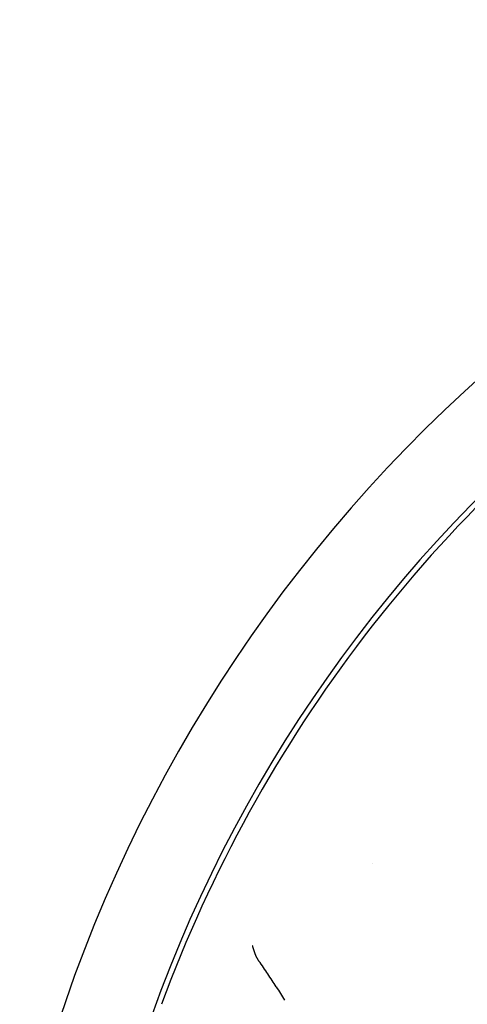
# Model space of a CAD drawing. Extents: x 49624 to 68293, y 59731 to 72931.
# Drawn here: x 57072 to 57114, y 69177 to 69269 of the extents above; entities that cross this region are included whole.
import ezdxf

# ---------------------------------------------------------------- set-up
doc = ezdxf.new("R2010")
doc.units = 0
doc.header["$LTSCALE"] = 150
doc.header["$MEASUREMENT"] = 0
doc.layers.add('Multibore Station', color=252, linetype='Continuous')

msp = doc.modelspace()

# ---------------------------------------------------------------- linework, layer by layer
at = {"layer": 'Multibore Station'}
for centre, radius, start, end in [((57207.521, 69132.2, -3), 138.5, 99.94458, 167.42664), ((57207.521, 69132.2, -3), 138.5, 99.94458, 167.42664), ((57207.521, 69132.2, -3), 130.5, 100.43571, 166.64202), ((57207.521, 69132.2, -3), 130.5, 100.43571, 166.64202), ((57207.521, 69132.2, -3), 130, 125.22122, 159.77873), ((57207.521, 69132.2, -3), 130, 125.22122, 159.77873), ((57203.091, 69134.709, -3), 112.609, 150.47247, 150.47248), ((57203.091, 69134.709, -3), 112.609, 150.47247, 150.47248)]:
    msp.add_arc(centre, radius, start, end, dxfattribs=at)
for points, degree in [([(57094.594, 69181.154, -3), (57094.415, 69181.406, -3), (57094.278, 69181.679, -3), (57094.178, 69181.97, -3), (57094.083, 69182.266, -3), (57094.006, 69182.577, -3)], 5), ([(57094.594, 69181.154, -3), (57094.415, 69181.406, -3), (57094.278, 69181.679, -3), (57094.178, 69181.97, -3), (57094.083, 69182.266, -3), (57094.006, 69182.577, -3)], 5), ([(57096.197, 69178.753, -3), (57096.461, 69178.334, -3), (57096.718, 69177.918, -3), (57096.967, 69177.505, -3)], 3), ([(57096.197, 69178.753, -3), (57096.461, 69178.334, -3), (57096.718, 69177.918, -3), (57096.967, 69177.505, -3)], 3)]:
    msp.add_open_spline(points, degree=degree, dxfattribs=at)
msp.add_open_spline([(57096.197, 69178.753, -3), (57095.945, 69179.152, -3), (57095.685, 69179.553, -3), (57095.152, 69180.354, -3), (57094.876, 69180.756, -3), (57094.594, 69181.154, -3)], degree=3, knots=[0.000001, 0.000001, 0.000001, 0.000001, 0.1467546, 0.1467546, 0.2941958, 0.2941958, 0.2941958, 0.2941958], dxfattribs=at)
msp.add_open_spline([(57096.197, 69178.753, -3), (57095.945, 69179.152, -3), (57095.685, 69179.553, -3), (57095.152, 69180.354, -3), (57094.876, 69180.756, -3), (57094.594, 69181.154, -3)], degree=3, knots=[0.000001, 0.000001, 0.000001, 0.000001, 0.1467546, 0.1467546, 0.2941958, 0.2941958, 0.2941958, 0.2941958], dxfattribs=at)

doc.saveas('drawing.dxf')
